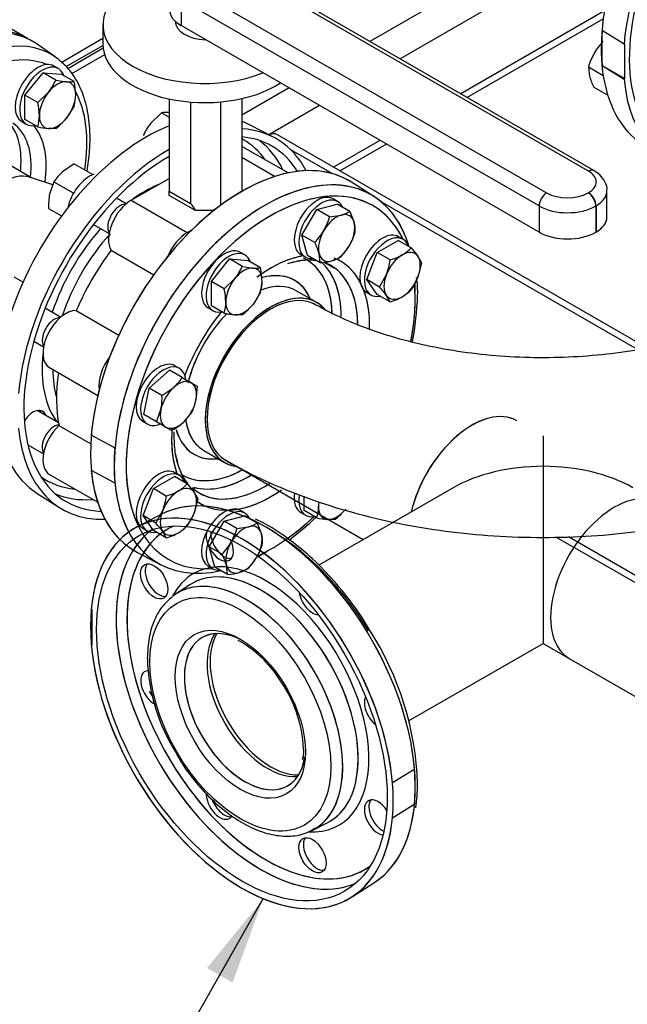
# Model space of a CAD drawing. Units: millimetres. Extents: x 143 to 5876, y 143 to 4100.
# Drawn here: x 4406 to 4750, y 1692 to 2251 of the extents above; entities that cross this region are included whole.
import ezdxf
from ezdxf.enums import TextEntityAlignment as Align
from ezdxf.lldxf.tags import DXFTag

# ---------------------------------------------------------------- set-up
doc = ezdxf.new("R2010")
doc.units = ezdxf.units.MM
for name, color, linetype in [('11019_-_BS_4848_', 7, 'Continuous'), ('15-22SV05F-N_0', 7, 'Continuous'), ('54_OD_X_22MM', 7, 'Continuous'), ('62010_DN50_PRESS', 7, 'Continuous'), ('62012_DN80_PRESS', 7, 'Continuous'), ('63067_ELBOW_DN80', 7, 'Continuous'), ('63112_TEE_DN80_F', 7, 'Continuous'), ('63134_CON_RED_80', 7, 'Continuous'), ('73009_DN80_BUTTE', 7, 'Continuous'), ('Default', 7, 'Continuous'), ('M16_FULL_HEX_NUT', 7, 'Continuous'), ('M16_PLAIN_WASHER', 7, 'Continuous'), ('M16_X_110_LG_HEX', 7, 'Continuous'), ('M16_X_60_LG_HEX_', 7, 'Continuous'), ('VMV_DN80_BRANCH_', 7, 'Continuous')]:
    doc.layers.add(name, color=color, linetype=linetype)
doc.styles.add('SEACAD_seiso_ttf', font='AGENCYR.TTF')
tags = doc.linetypes.add('PHANTOM2', pattern=[31.75, 15.875, -3.175, 3.175, -3.175, 3.175, -3.175]).pattern_tags.tags
tags[14:15] = [DXFTag(74, 4), DXFTag(75, 0), DXFTag(340, '0'), DXFTag(46, 0.0), DXFTag(50, 0.0), DXFTag(44, 0.0), DXFTag(45, 0.0)]
tags[12:13] = [DXFTag(74, 4), DXFTag(75, 0), DXFTag(340, '0'), DXFTag(46, 0.0), DXFTag(50, 0.0), DXFTag(44, 0.0), DXFTag(45, 0.0)]
tags[10:11] = [DXFTag(74, 4), DXFTag(75, 0), DXFTag(340, '0'), DXFTag(46, 0.0), DXFTag(50, 0.0), DXFTag(44, 0.0), DXFTag(45, 0.0)]
tags[8:9] = [DXFTag(74, 4), DXFTag(75, 0), DXFTag(340, '0'), DXFTag(46, 0.0), DXFTag(50, 0.0), DXFTag(44, 0.0), DXFTag(45, 0.0)]
tags[6:7] = [DXFTag(74, 4), DXFTag(75, 0), DXFTag(340, '0'), DXFTag(46, 0.0), DXFTag(50, 0.0), DXFTag(44, 0.0), DXFTag(45, 0.0)]
tags[4:5] = [DXFTag(74, 4), DXFTag(75, 0), DXFTag(340, '0'), DXFTag(46, 0.0), DXFTag(50, 0.0), DXFTag(44, 0.0), DXFTag(45, 0.0)]

# ---------------------------------------------------------------- blocks, each defined once
blk = doc.blocks.new('SEANNOT_GROUP13')
at = {"layer": 'Default', "linetype": 'Continuous'}
blk.add_hatch(color=7, dxfattribs=at).paths.add_polyline_path([(4526.28, 1704.42), (4543.69, 1752.02), (4511.78, 1712.64)])
at = {"layer": 'Default', "color": 7, "linetype": 'Continuous'}
blk.add_line((4440.37, 1569.82), (4365.37, 1569.82), dxfattribs=at)
blk.add_lwpolyline([(4440.37, 1569.82), (4543.69, 1752.02)], dxfattribs=at)
at = {"layer": 'Default', "color": 7, "linetype": 'Continuous', "style": 'SEACAD_seiso_ttf'}
for s, p in [('ALTERNATIVE', (4056.4, 1594.82)), ('OPTION', (4121.74, 1519.82))]:
    blk.add_text(s, height=50, dxfattribs=at).set_placement(p, align=Align.TOP_LEFT)
blk = doc.blocks.new('SE3')
at = {"layer": '11019_-_BS_4848_', "color": 7, "linetype": 'Continuous'}
for p, q in [((4651.68, 2266.11), (4604.19, 2238.7)), ((4669.96, 2256.84), (4621.36, 2228.78)), ((4737.18, 2255.99), (4655.7, 2208.95)), ((4659.26, 2206.9), (4736.52, 2251.5)), ((4429.05, 2226.81), (4452.73, 2240.48)), ((4431.96, 2224.39), (4452.74, 2236.38)), ((4452.89, 2234.77), (4432.87, 2223.21)), ((4453.71, 2231.13), (4434.91, 2220.28)), ((4558.38, 2212.25), (4531.58, 2196.78)), ((4575.55, 2202.33), (4546.76, 2185.71)), ((4761.31, 2064.74), (4551.79, 2185.71)), ((4609.9, 2182.5), (4583.62, 2167.33)), ((4587.17, 2165.28), (4613.45, 2180.45)), ((4583.06, 2163.54), (4559.02, 2177.42)), ((4755.98, 2063.71), (4610.55, 2147.67)), ((4709.89, 1957.32), (4977.61, 1802.76)), ((4969.02, 1811.82), (4716.91, 1957.37))]:
    blk.add_line(p, q, dxfattribs=at)
blk.add_ellipse((4545.71, 2175.19), major_axis=(-6.07, -10.52), ratio=0.57735, start_param=3.141593, end_param=3.795199, dxfattribs=at)
at = {"layer": '15-22SV05F-N_0', "color": 7, "linetype": 'Continuous'}
blk.add_line((4409.91, 2240.39), (4400.89, 2245.59), dxfattribs=at)
blk.add_ellipse((4359.82, 2153.63), major_axis=(50.09, 86.76), ratio=0.57735, start_param=0, end_param=3.141593, dxfattribs=at)
at = {"layer": '54_OD_X_22MM', "color": 7, "linetype": 'Continuous'}
blk.add_line((4412.17, 2161.26), (4394.25, 2171.61), dxfattribs=at)
blk.add_ellipse((4396.74, 2132.31), major_axis=(-16.39, -28.39), ratio=0.57735, start_param=3.259718, end_param=6.16506, dxfattribs=at)
at = {"layer": '62010_DN50_PRESS', "color": 7, "linetype": 'Continuous'}
blk.add_line((4425.68, 2229.9), (4414.8, 2237.43), dxfattribs=at)
for centre, major_axis, start_param, end_param in [((4362.4, 2152.14), (50.09, 86.76), -0.047339, 2.223238), ((4373.85, 2145.53), (-49.55, -85.82), 3.119047, 6.283185), ((4377.85, 2143.22), (-46.52, -80.57), 3.214809, 6.209969), ((4373.85, 2145.53), (-49.55, -85.82), 3.094253, 3.119047), ((4377.85, 2143.22), (-46.52, -80.57), 2.160591, 2.811205), ((4367.85, 2149), (-27.18, -47.07), 2.529557, 3.030924), ((4373.56, 2145.7), (-27.18, -47.07), 2.215613, 3.108953), ((4377.85, 2143.22), (-30.21, -52.33), 2.176982, 2.936107), ((4367.85, 2149), (-27.18, -47.07), 2.218317, 2.529557)]:
    blk.add_ellipse(centre, major_axis=major_axis, ratio=0.57735, start_param=start_param, end_param=end_param, dxfattribs=at)
blk.add_open_spline([(4443.73, 2165.08), (4444.41, 2168.99), (4445.51, 2177.82), (4445.5, 2190.94), (4443.32, 2203.93), (4439, 2215.19), (4432.58, 2224.62), (4427.35, 2228.54), (4424.33, 2230.73)], degree=3, knots=[0.5749685, 0.5749685, 0.5749685, 0.5749685, 0.6325691, 0.7072446, 0.7821713, 0.8569512, 0.9307526, 1, 1, 1, 1], dxfattribs=at)
at = {"layer": '62012_DN80_PRESS', "color": 7, "linetype": 'Continuous'}
for p, q in [((4736.58, 2244.45), (4735.9, 2244.57)), ((4735.9, 2225.29), (4735.9, 2244.57)), ((4748.35, 2237.16), (4736.58, 2244.45)), ((4748.78, 2237.41), (4748.35, 2237.16)), ((4748.78, 2217.58), (4748.78, 2237.41)), ((4735.9, 2225.29), (4736.58, 2224.62)), ((4736.58, 2224.62), (4748.35, 2217.33)), ((4736.58, 2224.62), (4748.78, 2217.58)), ((4748.35, 2217.33), (4748.78, 2217.58)), ((4549.53, 2184.27), (4536.22, 2191.22)), ((4549.53, 2184.27), (4536.22, 2191.22)), ((4606.41, 2150.69), (4593.74, 2158.74)), ((4606.41, 2150.69), (4593.74, 2158.74)), ((4574.06, 2090.44), (4562.41, 2097.16)), ((4574.06, 2090.44), (4562.41, 2097.16)), ((4493.11, 2014.61), (4493.22, 2017.1)), ((4493.11, 2014.61), (4493.22, 2017.1)), ((4510.02, 2006.41), (4521.66, 1999.69)), ((4510.02, 2006.41), (4521.66, 1999.69)), ((4415.47, 1982.07), (4428.14, 1974.01)), ((4415.47, 1982.07), (4428.14, 1974.01)), ((4472.35, 1948.49), (4485.66, 1941.54))]:
    blk.add_line(p, q, dxfattribs=at)
at = {"layer": '62012_DN80_PRESS', "color": 7, "linetype": 'PHANTOM2'}
for p, q in [((4606.41, 2150.69), (4593.74, 2158.74)), ((4574.06, 2090.44), (4562.41, 2097.16)), ((4458.74, 2008.28), (4446.11, 2015.07)), ((4459.42, 2007.61), (4458.74, 2008.28)), ((4510.02, 2006.41), (4521.66, 1999.69)), ((4446.11, 1995.24), (4458.74, 1988.45)), ((4458.74, 1988.45), (4459.42, 1988.33)), ((4485.66, 1970.12), (4472.35, 1963.18)), ((4485.66, 1970.12), (4472.35, 1963.18)), ((4502.01, 1930.2), (4493.93, 1924.87)), ((4502.01, 1930.2), (4493.93, 1924.87)), ((4446.54, 1916.17), (4446.11, 1916.42)), ((4446.54, 1896.34), (4446.54, 1916.17)), ((4446.11, 1896.59), (4446.54, 1896.34)), ((4566.45, 1835.12), (4566.31, 1832.68)), ((4566.54, 1836.86), (4566.45, 1835.12)), ((4628.75, 1825.06), (4616.98, 1817.77)), ((4629.43, 1825.18), (4628.75, 1825.06)), ((4628.75, 1805.23), (4629.43, 1805.9)), ((4616.98, 1797.94), (4628.75, 1805.23)), ((4571.36, 1790.76), (4580.01, 1795.1)), ((4571.36, 1790.76), (4580.01, 1795.1)), ((4593.74, 1752.92), (4606.41, 1760.98)), ((4593.74, 1752.92), (4606.41, 1760.98))]:
    blk.add_line(p, q, dxfattribs=at)
for centre, radius, start, end in [((4569.41, 2096.09), 61.88, 358.4167, 7.9784), ((4457.35, 2100.63), 174.02, 349.2366, 357.9413), ((4458.62, 1811.29), 172.75, 1.9901, 32.6867), ((4498.19, 1841.85), 64.82, 32.6563, 61.1075), ((4585.14, 1891.55), 107.27, 181.7276, 212.2248), ((4492.36, 1833.64), 74.25, 2.4792, 35.5653), ((4560.98, 1832.84), 5.34, 340.181, 358.2841), ((4533.45, 1818.08), 97.81, 351.4651, 359.5361)]:
    blk.add_arc(centre, radius, start, end, dxfattribs=at)
at = {"layer": '62012_DN80_PRESS', "color": 7, "linetype": 'Continuous'}
for centre, major_axis, start_param, end_param in [((4820.79, 2284.07), (60.39, 104.6), 0.633027, 3.116897), ((4833.78, 2276.57), (60.71, 105.16), 0.785814, 2.256027), ((4833.78, 2276.57), (58.29, 100.95), 0.785832, 3.439374), ((4820.91, 2284.01), (-60.4, -104.61), -0.883284, -0.687513), ((4833.78, 2276.57), (60.71, 105.16), 2.456362, 3.487884), ((4477.33, 2085.78), (60.39, 104.6), 0.024695, 0.097169), ((4477.33, 2085.78), (60.39, 104.6), 0.633027, 3.116897), ((4490.33, 2078.28), (60.71, 105.16), 5.936894, 6.567454), ((4490.33, 2078.28), (58.29, 100.95), 0, 0.261299), ((4476.57, 2086.23), (55.82, 96.68), 0, 0.014272), ((4476.57, 2086.23), (55.82, 96.68), 6.025852, 6.283185), ((4479.59, 2084.48), (58.03, 100.52), 5.907287, 6.214171), ((4490.33, 2078.28), (60.71, 105.16), 0.785814, 2.256027), ((4490.33, 2078.28), (58.29, 100.95), 5.985404, 6.283185), ((4490.33, 2078.28), (58.29, 100.95), 0.785832, 3.439374), ((4531.55, 2054.48), (-60.71, -105.16), 3.116897, 6.307881), ((4544.55, 2046.98), (60.39, 104.6), 0, 0.58248), ((4544.55, 2046.98), (60.39, 104.6), 0.58248, 2.556123), ((4476.57, 2086.23), (41.23, 71.42), 0.65989, 0.910907), ((4547.86, 2045.06), (57.97, 100.4), 0, 0.534596), ((4547.86, 2045.06), (57.97, 100.4), 0.534596, 2.317632), ((4544.55, 2046.98), (60.39, 104.6), 5.783192, 6.283185), ((4547.86, 2045.06), (57.97, 100.4), 5.91023, 6.283185), ((4476.57, 2086.23), (41.23, 71.42), 1.231307, 1.910286), ((4450.28, 2144.33), (-5.46, -9.46), 0.361977, 0.475882), ((4479.54, 2084.51), (39.02, 67.59), 1.211239, 1.916277), ((4547.86, 2045.06), (39.72, 68.8), 0.536388, 0.923405), ((4547.86, 2045.06), (39.72, 68.8), 0.449938, 0.536388), ((4532.96, 2053.67), (35.25, 61.05), 0, 0.024531), ((4532.96, 2053.67), (35.25, 61.05), 5.760632, 6.283185), ((4535.44, 2052.23), (37.07, 64.2), 5.497285, 6.165834), ((4547.86, 2045.06), (39.72, 68.8), 0, 0.087074), ((4547.86, 2045.06), (39.72, 68.8), 5.467697, 6.283185), ((4544.55, 2046.98), (37.29, 64.59), 0, 0.024695), ((4544.55, 2046.98), (37.29, 64.59), 6.264336, 6.283185), ((4544.55, 2046.98), (37.29, 64.59), 5.519382, 6.264336), ((4532.96, 2053.67), (28.5, 49.37), 0, 0.528606), ((4532.96, 2053.67), (28.5, 49.37), 5.878318, 6.283185), ((4536.21, 2051.79), (26.2, 45.38), 0, 0.618999), ((4532.96, 2053.67), (35.25, 61.05), -0.733195, -0.522553), ((4547.86, 2045.06), (57.97, 100.4), -0.948653, -0.699631), ((4544.55, 2046.98), (60.39, 104.6), -0.782632, -0.740682), ((4547.86, 2045.06), (26.2, 45.38), 0, 3.286232), ((4413.1, 2079.94), (-5.46, -9.46), -3.617475, -3.50357), ((4547.86, 2045.06), (39.72, 68.8), 1.304277, 1.835361), ((4547.86, 2045.06), (26.2, 45.38), 6.146681, 6.283185), ((4536.21, 2051.79), (26.2, 45.38), 1.166547, 2.04071), ((4547.86, 2045.06), (57.97, 100.4), -1.025286, -0.948653), ((4476.57, 2086.23), (41.23, 71.42), 2.229665, 2.898271), ((4479.54, 2084.51), (39.02, 67.59), 2.359889, 2.626962), ((4413.1, 2019.23), (-5.46, -9.46), 2.66571, 4.620049), ((4410.56, 2020.7), (5.46, 9.46), 5.807303, 6.04797), ((4536.21, 2051.79), (26.2, 45.38), 2.509357, 3.108174), ((4490.33, 2078.28), (60.71, 105.16), 2.456362, 3.487884), ((4547.86, 2045.06), (39.72, 68.8), -4.021868, -3.97354), ((4532.96, 2053.67), (28.5, 49.37), 2.635761, 3.54646), ((4547.86, 2045.06), (39.72, 68.8), 2.309645, 2.691655), ((4413.1, 2019.23), (-5.46, -9.46), 0.413766, 0.475882), ((4536.21, 2051.79), (26.2, 45.38), 3.108174, 3.141593), ((4547.86, 2045.06), (57.97, 100.4), 2.317632, 3.514548), ((4476.57, 2086.23), (55.82, 96.68), 3.081763, 3.398926), ((4532.96, 2053.67), (35.25, 61.05), 3.114915, 3.55467), ((4535.44, 2052.23), (37.07, 64.2), 3.296173, 3.949845), ((4532.96, 2053.67), (35.25, 61.05), 3.55467, 3.898348), ((4544.55, 2046.98), (37.29, 64.59), 3.116897, 3.973806), ((4479.59, 2084.48), (58.03, 100.52), 3.210607, 3.517491), ((4544.55, 2046.98), (60.39, 104.6), 2.556123, 3.631593), ((4544.55, 2046.98), (37.29, 64.59), 3.065023, 3.116897), ((4547.86, 2045.06), (39.72, 68.8), 3.087215, 4.038358), ((4547.86, 2045.06), (57.97, 100.4), 4.012593, 4.23484), ((4547.86, 2045.06), (57.97, 100.4), 3.841803, 4.012593), ((4544.55, 2046.98), (60.39, 104.6), 3.881033, 3.943248)]:
    blk.add_ellipse(centre, major_axis=major_axis, ratio=0.57735, start_param=start_param, end_param=end_param, dxfattribs=at)
at = {"layer": '62012_DN80_PRESS', "color": 7, "linetype": 'PHANTOM2'}
for centre, major_axis, start_param, end_param in [((4531.55, 2054.48), (60.71, 105.16), -0.024695, 2.256027), ((4544.55, 2046.98), (-60.39, -104.6), 2.6416, 5.94124), ((4547.86, 2045.06), (-57.97, -100.4), 2.768637, 3.776434), ((4547.86, 2045.06), (-57.97, -100.4), 3.776434, 5.580704), ((4547.86, 2045.06), (-39.72, -68.8), 3.713937, 4.063557), ((4547.86, 2045.06), (-39.72, -68.8), 3.59153, 3.713937), ((4532.96, 2053.67), (-35.25, -61.05), 2.379577, 3.189562), ((4535.44, 2052.23), (-37.07, -64.2), 2.356194, 3.03433), ((4547.86, 2045.06), (-39.72, -68.8), 2.356194, 3.232009), ((4532.96, 2053.67), (-28.5, -49.37), 2.736726, 3.669505), ((4544.55, 2046.98), (-37.29, -64.59), 3.075282, 3.166288), ((4544.55, 2046.98), (-37.29, -64.59), 2.356194, 3.075282), ((4536.21, 2051.79), (-26.2, -45.38), 3.141593, 3.759305), ((4547.86, 2045.06), (-57.97, -100.4), 2.117917, 2.442998), ((4547.86, 2045.06), (-26.2, -45.38), 2.910147, 6.283185), ((4547.86, 2045.06), (-39.72, -68.8), 4.445869, 4.976954), ((4536.21, 2051.79), (-26.2, -45.38), 4.28441, 5.182152), ((4536.21, 2051.79), (-26.2, -45.38), 5.647265, 6.248669), ((4547.86, 2045.06), (-39.72, -68.8), -0.85902, -0.601826), ((4532.96, 2053.67), (-28.5, -49.37), 5.791833, 6.283185), ((4544.43, 2047.05), (-60.4, -104.61), -0.883284, -0.687513), ((4536.21, 2051.79), (-26.2, -45.38), 6.248669, 6.283185), ((4547.86, 2045.06), (-39.72, -68.8), -0.601826, -0.449938), ((4532.96, 2053.67), (-28.5, -49.37), 0, 0.404867), ((4547.86, 2045.06), (-26.2, -45.38), 0, 0.231446), ((4531.55, 2054.48), (60.71, 105.16), 2.456362, 2.989793), ((4547.86, 2045.06), (-57.97, -100.4), 5.580704, 5.914605), ((4532.96, 2053.67), (-35.25, -61.05), 6.27944, 6.283185), ((4532.96, 2053.67), (-35.25, -61.05), 0, 0.428027), ((4535.44, 2052.23), (-37.07, -64.2), 0.150535, 0.815055), ((4532.96, 2053.67), (-35.25, -61.05), 0.428027, 0.765608), ((4544.55, 1864.69), (-60.39, 104.6), 3.166288, 6.25849), ((4544.55, 2046.98), (-37.29, -64.59), 0, 0.837754), ((4531.55, 1857.18), (60.71, -105.16), 7.168751, 13.251601), ((4531.55, 1857.18), (-60.71, 105.16), 7.168751, 13.251601), ((4544.55, 2046.98), (-37.29, -64.59), 6.242121, 6.283185), ((4547.86, 2045.06), (-39.72, -68.8), 0.327839, 0.873704), ((4544.55, 1864.69), (-60.39, 104.6), 5.588151, 6.25849), ((4547.86, 2045.06), (-39.72, -68.8), 6.230462, 6.283185), ((4547.86, 2045.06), (-39.72, -68.8), 0, 0.075704), ((4547.86, 2045.06), (-57.97, -100.4), 0.891312, 1.094642), ((4545.31, 1865.13), (-55.82, 96.68), 6.223356, 6.283185), ((4545.31, 1865.13), (-55.82, 96.68), 6.223356, 6.283185), ((4544.55, 1864.69), (-60.39, 104.6), 3.780318, 5.588151), ((4542.29, 1863.38), (-58.03, 100.52), 0.069014, 3.072578), ((4542.29, 1863.38), (-58.03, 100.52), 0.069014, 0.710347), ((4545.31, 1865.13), (-55.82, 96.68), 0, 0.785398), ((4545.31, 1865.13), (-55.82, 96.68), 0, 0.482729), ((4519.03, 1953.59), (5.46, -9.46), 3.555359, 6.283185), ((4519.03, 1953.59), (5.46, -9.46), 3.555359, 6.283185), ((4521.57, 1955.06), (-5.46, 9.46), 0.689787, 2.906377), ((4521.57, 1955.06), (-5.46, 9.46), 0.689787, 2.906377), ((4547.86, 1866.6), (-57.97, 100.4), 4.752427, 5.412185), ((4519.03, 1953.59), (5.46, -9.46), 0, 1.476133), ((4519.03, 1953.59), (5.46, -9.46), 0, 1.476133), ((4545.31, 1865.13), (-41.23, 71.42), 2.783339, 6.283185), ((4545.31, 1865.13), (-41.23, 71.42), 2.783339, 6.283185), ((4484.4, 1933.59), (-5.46, 9.46), 0.235215, 2.906377), ((4484.4, 1933.59), (-5.46, 9.46), 0.235215, 2.906377), ((4545.31, 1865.13), (-55.82, 96.68), 0.482729, 2.591747), ((4545.31, 1865.13), (-41.23, 71.42), 0, 0.358253), ((4545.31, 1865.13), (-41.23, 71.42), 0, 0.358253), ((4533.96, 1858.57), (-38.74, 67.1), 3.151302, 6.283185), ((4542.34, 1863.41), (-39.02, 67.59), 3.107683, 6.283185), ((4542.34, 1863.41), (-39.02, 67.59), 5.800082, 6.283185), ((4533.96, 1858.57), (-38.74, 67.1), 5.722568, 6.283185), ((4542.34, 1863.41), (-39.02, 67.59), 0, 0.033909), ((4542.34, 1863.41), (-39.02, 67.59), 0, 0.033909), ((4542.34, 1863.41), (-39.02, 67.59), 3.728706, 5.800082), ((4533.96, 1858.57), (-38.74, 67.1), 0.033909, 0.084127), ((4533.96, 1858.57), (-38.74, 67.1), 0, 0.080156), ((4533.96, 1858.57), (-38.74, 67.1), 0, 0.033909), ((4533.96, 1858.57), (-38.74, 67.1), 3.644508, 5.722568), ((4571.6, 1923.23), (5.46, -9.46), 4.117474, 5.921208), ((4571.6, 1923.23), (5.46, -9.46), 4.117474, 5.921208), ((4542.29, 1863.38), (-58.03, 100.52), 0.710347, 2.463639), ((4545.31, 1865.13), (-55.82, 96.68), 0.785398, 2.648513), ((4533.26, 1858.17), (-24.29, 42.06), 5.52967, 6.283185), ((4533.26, 1858.17), (-24.29, 42.06), 5.596111, 6.283185), ((4547.86, 1866.6), (-24.29, 42.06), 0.305238, 2.836354), ((4547.86, 1866.6), (-24.29, 42.06), 0.305238, 2.836354), ((4533.26, 1858.17), (-24.29, 42.06), 0, 3.767619), ((4533.26, 1858.17), (-24.29, 42.06), 0, 0.626026), ((4533.26, 1858.17), (-24.29, 42.06), 0.626026, 2.388077), ((4481.85, 1871.42), (5.46, -9.46), 2.848468, 5.532629), ((4481.85, 1871.42), (5.46, -9.46), 2.848468, 5.532629), ((4484.4, 1872.89), (-5.46, 9.46), 1.570796, 1.829013), ((4484.4, 1872.89), (-5.46, 9.46), 1.570796, 1.829013), ((4608.78, 1858.84), (5.46, -9.46), 3.50357, 5.307304), ((4608.78, 1858.84), (5.46, -9.46), 3.50357, 5.307304), ((4533.26, 1858.17), (-24.29, 42.06), 2.388077, 3.767619), ((4544.43, 1864.62), (60.4, -104.61), 0.687513, 0.883284), ((4542.34, 1863.41), (-39.02, 67.59), 3.107683, 3.728706), ((4519.03, 1807.03), (5.46, -9.46), 3.892473, 6.283185), ((4519.03, 1807.03), (5.46, -9.46), 3.892473, 6.283185), ((4521.57, 1808.5), (-5.46, 9.46), 1.275956, 2.906377), ((4521.57, 1808.5), (-5.46, 9.46), 1.275956, 2.906377), ((4533.96, 1858.57), (-38.74, 67.1), 3.107683, 3.644508), ((4608.78, 1798.14), (5.46, -9.46), 1.663136, 5.869419), ((4608.78, 1798.14), (5.46, -9.46), 1.663136, 5.869419), ((4611.32, 1799.61), (-5.46, 9.46), 0.235215, 2.451805), ((4611.32, 1799.61), (-5.46, 9.46), 0.235215, 2.451805), ((4544.55, 1864.69), (-60.39, 104.6), 3.166288, 3.780318), ((4519.03, 1807.03), (5.46, -9.46), 0, 0.306391), ((4519.03, 1807.03), (5.46, -9.46), 0, 0.306391), ((4533.96, 1858.57), (-38.74, 67.1), 3.107683, 3.151302), ((4574.15, 1778.14), (-5.46, 9.46), 0.235215, 2.906377), ((4574.15, 1778.14), (-5.46, 9.46), 0.235215, 2.906377), ((4545.31, 1865.13), (-55.82, 96.68), 2.591747, 3.201422), ((4545.31, 1865.13), (-55.82, 96.68), 2.648513, 3.201422), ((4542.29, 1863.38), (-58.03, 100.52), 2.463639, 3.072578)]:
    blk.add_ellipse(centre, major_axis=major_axis, ratio=0.57735, start_param=start_param, end_param=end_param, dxfattribs=at)
for centre, major_axis in [((4531.55, 1857.18), (-58.29, 100.95)), ((4531.55, 1857.18), (-58.29, 100.95)), ((4481.85, 1932.12), (5.46, -9.46)), ((4481.85, 1932.12), (5.46, -9.46)), ((4530.69, 1856.69), (-36.31, 62.89)), ((4530.69, 1856.69), (-36.31, 62.89)), ((4530.69, 1856.69), (-26.11, 45.22)), ((4530.69, 1856.69), (-26.11, 45.22)), ((4571.6, 1776.67), (5.46, -9.46)), ((4571.6, 1776.67), (5.46, -9.46))]:
    blk.add_ellipse(centre, major_axis=major_axis, ratio=0.57735, dxfattribs=at)
for points, knots in [([(4557.65, 2112.58), (4560.91, 2113.5), (4566.34, 2114.96), (4571.47, 2114.73), (4573.86, 2114.37)], [0, 0, 0, 0, 0.2845915, 0.5587254, 0.5587254, 0.5587254, 0.5587254]), ([(4579.02, 2113.07), (4579.95, 2112.7), (4581.59, 2111.85), (4582.93, 2110.65), (4583.65, 2109.99)], [0.7680351, 0.7680351, 0.7680351, 0.7680351, 0.8918624, 1, 1, 1, 1]), ([(4500.9, 1987.72), (4500.61, 1988.11), (4498.64, 1990.86), (4495.8, 1995.78), (4494.7, 2001.45), (4494.17, 2004.24)], [0.3099487, 0.3099487, 0.3099487, 0.3099487, 0.3725982, 0.7382965, 1, 1, 1, 1]), ([(4505.84, 1983.28), (4505.82, 1983.28), (4505, 1983.65), (4504.24, 1984.17), (4503.53, 1984.79)], [0, 0, 0, 0, 0.0017282, 0.1344871, 0.1344871, 0.1344871, 0.1344871]), ([(4558.32, 1955.69), (4558.37, 1955.73), (4562.85, 1959.06), (4568.03, 1963.33), (4573.01, 1968.03), (4573.8, 1968.79)], [0.2759195, 0.2759195, 0.2759195, 0.2759195, 0.2781286, 0.4640331, 0.4996471, 0.4996471, 0.4996471, 0.4996471]), ([(4604.01, 1904.58), (4603.2, 1906.02), (4599.62, 1912.31), (4591.2, 1923.81), (4579.62, 1937.43), (4566.95, 1949.54), (4553.95, 1959.32), (4544.25, 1965.42), (4539.66, 1967.23), (4539.21, 1967.4)], [0, 0, 0, 0, 0.045319, 0.232357, 0.419508, 0.606882, 0.794585, 0.982689, 1, 1, 1, 1]), ([(4492.01, 1923.18), (4490.01, 1921.54), (4486.15, 1918.26), (4481.61, 1910.24), (4478.5, 1899.99), (4478.09, 1892.68), (4477.91, 1888.32)], [0, 0, 0, 0, 0.200966, 0.46234, 0.729528, 1, 1, 1, 1]), ([(4494.39, 1834.35), (4495.61, 1832.16), (4498.95, 1826.25), (4506.56, 1816.4), (4516.31, 1806.17), (4526.9, 1797.77), (4537.78, 1791.62), (4548.7, 1787.96), (4559.06, 1787.14), (4567.62, 1788.63), (4571.51, 1791.09), (4573.12, 1792.14)], [0, 0, 0, 0, 0.057372, 0.181895, 0.306618, 0.431727, 0.557376, 0.683531, 0.809196, 0.932403, 1, 1, 1, 1])]:
    blk.add_open_spline(points, degree=3, knots=knots, dxfattribs=at)
at = {"layer": '62012_DN80_PRESS', "color": 7, "linetype": 'Continuous'}
for points, knots in [([(4559.63, 2113.2), (4562.88, 2113.94), (4567.69, 2114.96), (4572.39, 2114.68), (4574.27, 2114.34)], [0, 0, 0, 0, 0.3339745, 0.5916766, 0.5916766, 0.5916766, 0.5916766]), ([(4559.63, 2113.2), (4562.88, 2113.94), (4567.69, 2114.96), (4572.39, 2114.68), (4574.27, 2114.34)], [0, 0, 0, 0, 0.3339745, 0.5916766, 0.5916766, 0.5916766, 0.5916766]), ([(4500.81, 1987.88), (4499.2, 1989.74), (4496.36, 1994.76), (4493.62, 2003.95), (4493.27, 2010.76), (4493.11, 2014.61)], [0.1988137, 0.1988137, 0.1988137, 0.1988137, 0.4674921, 0.7464338, 1, 1, 1, 1]), ([(4500.5, 1988.25), (4499.02, 1990.07), (4496.3, 1994.96), (4493.62, 2003.95), (4493.27, 2010.76), (4493.11, 2014.61)], [0.2163346, 0.2163346, 0.2163346, 0.2163346, 0.4674921, 0.7464338, 1, 1, 1, 1])]:
    blk.add_open_spline(points, degree=3, knots=knots, dxfattribs=at)
for points in [[(4577.66, 2113.4), (4579.21, 2112.82), (4580.64, 2112.06), (4582.25, 2111.16)], [(4578.93, 2112.88), (4580.01, 2112.39), (4581.09, 2111.81), (4582.25, 2111.16)], [(4504.9, 1984.35), (4504.44, 1984.68), (4504, 1985), (4503.59, 1985.32)]]:
    blk.add_open_spline(points, degree=3, dxfattribs=at)
at = {"layer": '63067_ELBOW_DN80', "color": 7, "linetype": 'Continuous'}
blk.add_ellipse((4547.86, 2045.06), major_axis=(-25.5, -44.17), ratio=0.57735, start_param=3.142959, end_param=6.28276, dxfattribs=at)
for points, knots in [([(4831.47, 2089.23), (4828.85, 2087.76), (4822.31, 2084.14), (4808.82, 2077.99), (4791.43, 2071.79), (4772.26, 2066.6), (4751.81, 2062.65), (4730.41, 2060.06), (4708.46, 2058.91), (4686.36, 2059.25), (4664.54, 2061.06), (4643.43, 2064.31), (4623.38, 2068.89), (4604.94, 2074.61), (4587.63, 2081.55), (4578.67, 2086.34), (4573.36, 2089.23)], [0, 0, 0, 0, 0.037631, 0.109828, 0.182628, 0.256099, 0.33016, 0.404679, 0.479504, 0.554473, 0.629412, 0.704116, 0.778423, 0.852179, 0.925251, 1, 1, 1, 1]), ([(4831.47, 2089.23), (4828.85, 2087.76), (4822.31, 2084.14), (4808.82, 2077.99), (4791.43, 2071.79), (4772.26, 2066.6), (4751.81, 2062.65), (4730.41, 2060.06), (4708.46, 2058.91), (4686.36, 2059.25), (4664.54, 2061.06), (4643.43, 2064.31), (4623.38, 2068.89), (4604.94, 2074.61), (4587.63, 2081.55), (4578.67, 2086.34), (4573.36, 2089.23)], [0, 0, 0, 0, 0.037631, 0.109828, 0.182628, 0.256099, 0.33016, 0.404679, 0.479504, 0.554473, 0.629412, 0.704116, 0.778423, 0.852179, 0.925251, 1, 1, 1, 1]), ([(4522.36, 2000.9), (4526.64, 1998.5), (4536.98, 1992.77), (4556.98, 1983.65), (4581.26, 1974.89), (4606.94, 1967.77), (4633.5, 1962.42), (4660.72, 1958.84), (4688.33, 1957.04), (4716.07, 1957.02), (4743.68, 1958.79), (4770.91, 1962.35), (4797.48, 1967.67), (4823.21, 1974.77), (4847.61, 1983.55), (4867.74, 1992.71), (4878.16, 1998.48), (4882.47, 2000.9)], [0, 0, 0, 0, 0.038929, 0.110292, 0.181494, 0.252503, 0.323276, 0.393843, 0.464273, 0.534652, 0.605076, 0.675611, 0.74636, 0.817421, 0.888881, 0.960797, 1, 1, 1, 1])]:
    blk.add_open_spline(points, degree=3, knots=knots, dxfattribs=at)
blk.add_open_spline([(4522.36, 2000.9), (4523.58, 2000.22), (4524.74, 1999.57), (4525.87, 1998.94)], degree=3, dxfattribs=at)
at = {"layer": '63112_TEE_DN80_F', "color": 7, "linetype": 'PHANTOM2'}
for p, q in [((4702.41, 2014.72), (4702.41, 1997.47)), ((4702.41, 1997.47), (4702.41, 1896.94)), ((4651.41, 1985.28), (4575.17, 1941.26)), ((4651.41, 1985.28), (4575.17, 1941.26)), ((4626.17, 1852.92), (4702.41, 1896.94)), ((4626.17, 1852.92), (4702.41, 1896.94)), ((4702.41, 1896.94), (4717.27, 1888.37))]:
    blk.add_line(p, q, dxfattribs=at)
for centre, major_axis, start_param, end_param in [((4662.06, 1979.13), (-25.5, -44.17), 3.222715, 5.198158), ((4702.41, 1955.83), (72.12, 0), 1.570796, 2.356194), ((4702.41, 1955.83), (-72.12, 0), 3.926991, 4.712389), ((4742.77, 1932.53), (25.5, 44.17), 0, 3.141593), ((4546.14, 1865.61), (24.29, -42.06), 3.409968, 6.01481), ((4546.14, 1865.61), (-24.29, 42.06), 0.268375, 2.873218)]:
    blk.add_ellipse(centre, major_axis=major_axis, ratio=0.57735, start_param=start_param, end_param=end_param, dxfattribs=at)
at = {"layer": '63134_CON_RED_80', "color": 7, "linetype": 'Continuous'}
blk.add_line((4424.35, 2157.22), (4411.09, 2161.62), dxfattribs=at)
blk.add_ellipse((4396.74, 2132.31), major_axis=(-16.39, -28.39), ratio=0.57735, start_param=3.259718, end_param=6.16506, dxfattribs=at)
at = {"layer": '73009_DN80_BUTTE', "color": 7, "linetype": 'Continuous'}
for p, q in [((4728.2, 2165.04), (4523.89, 2283)), ((4731.24, 2165.34), (4526.93, 2283.3)), ((4501.33, 2269.97), (4704.45, 2152.7)), ((4497.04, 2262.54), (4497.04, 2247.66)), ((4700.16, 2145.27), (4497.04, 2262.54)), ((4452.73, 2248.15), (4452.73, 2237.25)), ((4493.69, 2250.15), (4493.69, 2250.15)), ((4700.16, 2130.39), (4497.04, 2247.66)), ((4490.3, 2206.04), (4490.3, 2153.59)), ((4502.39, 2204.27), (4502.39, 2146.6)), ((4519.49, 2204.36), (4519.49, 2145.69)), ((4531.58, 2206.27), (4531.58, 2153.65)), ((4557.74, 2164.02), (4531.58, 2179.13)), ((4531.58, 2172.97), (4550.41, 2162.1)), ((4468.77, 2148.53), (4490.3, 2160.95)), ((4490.3, 2153.59), (4502.39, 2146.6)), ((4490.3, 2151.29), (4490.3, 2153.59)), ((4728.07, 2152.7), (4728.2, 2152.78)), ((4738.67, 2139.08), (4738.67, 2153.95)), ((4468.77, 2148.53), (4500.54, 2130.18)), ((4505.33, 2142.61), (4490.3, 2151.29)), ((4515.49, 2142.61), (4505.33, 2142.61)), ((4700.16, 2145.27), (4700.16, 2130.39)), ((4732.49, 2145.34), (4732.36, 2145.27)), ((4732.36, 2145.27), (4732.36, 2130.39)), ((4732.49, 2145.34), (4732.49, 2130.47)), ((4500.54, 2130.18), (4503.24, 2131.74)), ((4732.49, 2130.47), (4732.36, 2130.39)), ((4457.38, 2120.13), (4481.53, 2106.19)), ((4437.62, 2085.89), (4461.76, 2071.95)), ((4422.49, 2053.49), (4449.82, 2037.71)), ((4427.8, 2020.58), (4445.8, 2010.19)), ((4422.49, 1992.78), (4449.78, 1977.03))]:
    blk.add_line(p, q, dxfattribs=at)
for centre, major_axis, start_param, end_param in [((4510.4, 2248.15), (-57.68, 0), -0.785398, 2.181027), ((4512.61, 2256.66), (22.03, 0), 3.141593, 3.926991), ((4511.9, 2250.15), (-18.21, 0), 0, 1.517145), ((4510.4, 2237.25), (-57.68, 0), 0, 2.413532), ((4728.2, 2160.09), (-3.04, -5.26), 3.141752, 3.926991), ((4717.58, 2158.91), (-15.02, 0), 2.356194, 3.926991), ((4704.45, 2147.74), (3.04, 5.26), 0.785398, 2.356194), ((4716.26, 2159.52), (-16.7, 0), 0.785398, 2.356194), ((4728.07, 2147.74), (3.04, -5.26), 0.785398, 2.356194), ((4728.2, 2147.82), (3.04, -5.26), 0.785398, 2.356194), ((4717.58, 2153.95), (-21.09, 0), 2.356194, 3.139043), ((4468.77, 2133.65), (-9.11, -15.77), 3.926991, 5.984374), ((4472.44, 2136.9), (34.35, 0), 0.292201, 0.511369), ((4716.26, 2154.56), (22.77, 0), 3.926991, 5.497787), ((4717.58, 2139.08), (-21.09, 0), 2.356194, 3.141593), ((4500.54, 2115.31), (-9.11, -15.77), 3.926991, 4.950607), ((4716.26, 2139.69), (22.77, 0), 3.926991, 5.497787), ((4495.06, 2075.55), (-48.57, -84.13), 4.507466, 4.917312), ((4431.59, 2069.26), (9.11, 15.77), 0.298811, 3.141593), ((4463.36, 2050.92), (9.11, 15.77), 1.332579, 2.526158), ((4495.06, 2075.55), (-48.57, -84.13), 5.319118, 5.70271), ((4431.59, 2008.56), (9.11, 15.77), 1.084209, 3.141593)]:
    blk.add_ellipse(centre, major_axis=major_axis, ratio=0.57735, start_param=start_param, end_param=end_param, dxfattribs=at)
blk.add_open_spline([(4738.64, 2153.9), (4738.65, 2153.96), (4739, 2155.58), (4737.69, 2159.1), (4734.94, 2162.88), (4732.52, 2164.51), (4731.24, 2165.34)], degree=3, knots=[0, 0, 0, 0, 0.011264, 0.372145, 0.716657, 1, 1, 1, 1], dxfattribs=at)
at = {"layer": 'M16_FULL_HEX_NUT', "color": 7, "linetype": 'Continuous'}
for p, q in [((4728.15, 2224.21), (4736.51, 2219.38)), ((4728.15, 2224.21), (4728.77, 2218.99)), ((4731.23, 2212.72), (4739.08, 2208.19)), ((4485.94, 2198.18), (4479.87, 2192.31)), ((4485.94, 2198.18), (4490.3, 2195.67)), ((4436.45, 2169.14), (4429.78, 2164.58)), ((4436.45, 2169.14), (4446.98, 2163.06)), ((4424.96, 2158.95), (4422.5, 2151.96)), ((4424.96, 2158.95), (4435.82, 2152.67)), ((4421.88, 2143.9), (4429.31, 2139.61)), ((4402.14, 2105.03), (4407.39, 2102))]:
    blk.add_line(p, q, dxfattribs=at)
for centre, radius, start, end in [((4762.34, 2213.9), 35.82, 136.0036, 149.5984), ((4763, 2214.16), 36.26, 150.4849, 163.9132), ((4762.71, 2228.67), 35.29, 195.9166, 206.881), ((4488.35, 2180.74), 17.61, 84.0632, 97.8643), ((4505.51, 2171.91), 32.76, 141.503, 155.7551), ((4448.3, 2143.81), 27.82, 131.7253, 147.0376), ((4457.37, 2145.22), 35.52, 169.0731, 182.1331)]:
    blk.add_arc(centre, radius, start, end, dxfattribs=at)
at = {"layer": 'M16_PLAIN_WASHER', "color": 7, "linetype": 'Continuous'}
for p, q in [((4427.48, 2223.23), (4424.91, 2224.72)), ((4406.69, 2193.17), (4409.27, 2191.68)), ((4585.83, 2147.81), (4583.25, 2149.29)), ((4623.01, 2126.34), (4620.43, 2127.83)), ((4533.26, 2117.45), (4530.68, 2118.94)), ((4565.04, 2117.75), (4567.62, 2116.26)), ((4602.22, 2096.28), (4604.79, 2094.79)), ((4512.47, 2087.39), (4515.04, 2085.9)), ((4496.08, 2053.06), (4493.51, 2054.55)), ((4475.29, 2023), (4477.87, 2021.52)), ((4496.08, 1992.36), (4493.51, 1993.84)), ((4533.26, 1970.89), (4530.68, 1972.38)), ((4565.04, 1971.19), (4567.62, 1969.7)), ((4475.29, 1962.3), (4477.87, 1960.81)), ((4512.47, 1940.83), (4515.04, 1939.35))]:
    blk.add_line(p, q, dxfattribs=at)
for centre, major_axis, start_param, end_param in [((4415.8, 2208.94), (-9.11, -15.77), 3.141593, 6.283185), ((4418.37, 2207.46), (-9.11, -15.77), 2.660668, 6.283185), ((4418.37, 2207.46), (-9.11, -15.77), 0, 0.482018), ((4445.16, 2147.29), (9.11, 15.77), 0.595457, 2.080581), ((4574.15, 2133.52), (9.11, 15.77), 0, 3.141593), ((4576.72, 2132.03), (9.11, 15.77), 0, 3.534603), ((4576.72, 2132.03), (9.11, 15.77), 5.890175, 6.283185), ((4611.32, 2112.06), (-9.11, -15.77), 3.141593, 6.283185), ((4613.9, 2110.57), (-9.11, -15.77), 2.673176, 6.283185), ((4521.57, 2103.17), (9.11, 15.77), 0, 3.141593), ((4524.15, 2101.68), (9.11, 15.77), 0, 3.61001), ((4524.15, 2101.68), (9.11, 15.77), 5.814768, 6.283185), ((4613.9, 2110.57), (-9.11, -15.77), 0, 0.468417), ((4484.4, 2038.78), (-9.11, -15.77), 3.141593, 6.283185), ((4486.98, 2037.29), (-9.11, -15.77), 2.525391, 6.283185), ((4410.56, 2020.7), (-5.16, -8.94), 2.796891, 3.017208), ((4486.98, 2037.29), (-9.11, -15.77), 0, 0.633685), ((4484.4, 1978.07), (-9.11, -15.77), 3.141593, 6.283185), ((4486.98, 1976.58), (-9.11, -15.77), 2.673176, 6.283185), ((4574.15, 1986.96), (9.11, 15.77), 2.180354, 3.141593), ((4576.72, 1985.47), (9.11, 15.77), 2.147887, 3.590579), ((4521.57, 1956.61), (-9.11, -15.77), 3.141593, 6.283185), ((4524.15, 1955.12), (-9.11, -15.77), 2.748582, 6.283185), ((4486.98, 1976.58), (-9.11, -15.77), 0, 0.468417), ((4524.15, 1955.12), (-9.11, -15.77), 0, 0.39301)]:
    blk.add_ellipse(centre, major_axis=major_axis, ratio=0.57735, start_param=start_param, end_param=end_param, dxfattribs=at)
at = {"layer": 'M16_X_110_LG_HEX', "color": 7, "linetype": 'Continuous'}
for p, q in [((4465.92, 2146.51), (4460.41, 2149.69)), ((4565.66, 2128.7), (4574.07, 2143.28)), ((4574.07, 2143.28), (4585.57, 2146.36)), ((4581.31, 2139.1), (4574.07, 2143.28)), ((4592.8, 2142.18), (4585.57, 2146.36)), ((4592.8, 2142.18), (4595.26, 2135.9)), ((4581.31, 2139.1), (4587.98, 2140.11)), ((4447.42, 2134.76), (4456.21, 2129.69)), ((4572.9, 2124.53), (4565.66, 2128.7)), ((4568.74, 2117.21), (4565.66, 2128.7)), ((4608.38, 2118.78), (4620.28, 2125.65)), ((4627.51, 2121.47), (4620.28, 2125.65)), ((4602.43, 2103.45), (4608.38, 2118.78)), ((4615.62, 2114.61), (4608.38, 2118.78)), ((4627.51, 2121.47), (4631.41, 2116.71)), ((4514.28, 2102.35), (4524.58, 2115.17)), ((4531.82, 2110.99), (4524.58, 2115.17)), ((4524.58, 2115.17), (4534.88, 2114.25)), ((4542.12, 2110.07), (4534.88, 2114.25)), ((4575.98, 2113.03), (4568.74, 2117.21)), ((4575.98, 2113.03), (4575.36, 2118.25)), ((4587.47, 2116.11), (4582.64, 2114.04)), ((4633.46, 2113.01), (4631.41, 2104.81)), ((4531.82, 2110.99), (4537.89, 2110)), ((4521.51, 2098.17), (4514.28, 2102.35)), ((4514.28, 2088.61), (4514.28, 2102.35)), ((4521.51, 2098.17), (4527.58, 2104.05)), ((4609.67, 2099.27), (4602.43, 2103.45)), ((4608.38, 2094.99), (4602.43, 2103.45)), ((4609.67, 2099.27), (4613.56, 2106.41)), ((4542.12, 2096.33), (4537.89, 2089.39)), ((4615.62, 2090.81), (4608.38, 2094.99)), ((4615.62, 2090.81), (4613.56, 2094.51)), ((4428.75, 2082.12), (4419.96, 2087.2)), ((4521.51, 2084.43), (4514.28, 2088.61)), ((4531.82, 2083.51), (4527.58, 2083.44)), ((4413.53, 2068.48), (4419.03, 2065.3)), ((4478.99, 2041.9), (4490.48, 2052.09)), ((4497.72, 2047.91), (4490.48, 2052.09)), ((4497.72, 2047.91), (4502.85, 2044.95)), ((4475.91, 2026.85), (4478.99, 2041.9)), ((4486.23, 2037.72), (4478.99, 2041.9)), ((4486.23, 2037.72), (4492.89, 2042.28)), ((4502.85, 2044.95), (4506.13, 2043.05)), ((4506.13, 2043.05), (4505.51, 2035)), ((4483.15, 2022.67), (4485.61, 2029.67)), ((4427.51, 2022.13), (4415.46, 2029.09)), ((4483.15, 2022.67), (4475.91, 2026.85)), ((4503.05, 2028.01), (4498.23, 2022.38)), ((4488.28, 2019.71), (4483.15, 2022.67)), ((4491.56, 2017.82), (4488.28, 2019.71)), ((4410.2, 2009.69), (4419.03, 2004.59)), ((4481.46, 1984.8), (4493.35, 1991.67)), ((4500.59, 1987.49), (4493.35, 1991.67)), ((4475.51, 1969.47), (4481.46, 1984.8)), ((4488.69, 1980.62), (4481.46, 1984.8)), ((4500.59, 1987.49), (4504.48, 1982.73)), ((4506.54, 1979.03), (4504.48, 1970.83)), ((4566.85, 1972.41), (4566.85, 1980.46)), ((4482.74, 1965.29), (4475.51, 1969.47)), ((4481.46, 1961), (4475.51, 1969.47)), ((4482.74, 1965.29), (4486.64, 1972.42)), ((4521.5, 1966.36), (4532.99, 1969.44)), ((4540.23, 1965.27), (4532.99, 1969.44)), ((4574.09, 1968.23), (4566.85, 1972.41)), ((4513.09, 1951.79), (4521.5, 1966.36)), ((4528.74, 1962.19), (4521.5, 1966.36)), ((4528.74, 1962.19), (4535.4, 1963.19)), ((4540.23, 1965.27), (4542.69, 1958.99)), ((4584.39, 1967.31), (4580.16, 1967.24)), ((4488.69, 1956.83), (4481.46, 1961)), ((4488.69, 1956.83), (4486.64, 1960.53)), ((4520.32, 1947.61), (4513.09, 1951.79)), ((4516.17, 1940.3), (4513.09, 1951.79)), ((4523.4, 1936.12), (4516.17, 1940.3)), ((4523.4, 1936.12), (4522.78, 1941.34)), ((4534.9, 1939.2), (4530.07, 1937.13))]:
    blk.add_line(p, q, dxfattribs=at)
for centre, radius, start, end in [((4583.63, 2156.89), 17.34, 284.5166, 301.9363), ((4546.88, 2148.97), 35.82, 330.4016, 343.9964), ((4578.55, 2131.27), 17.34, 358.0637, 15.4834), ((4546.77, 2149.68), 36.26, 316.0868, 329.5151), ((4561.45, 2140.56), 35.82, 330.4016, 343.9964), ((4541.42, 2108.57), 35.29, 15.9166, 26.881), ((4561.34, 2141.27), 36.26, 316.0868, 329.5151), ((4611.47, 2136.65), 22.09, 299.9266, 316.5973), ((4574.06, 2148.27), 35.29, 273.119, 284.0834), ((4579.34, 2119.34), 36.59, 339.3005, 352.5642), ((4605.57, 2147.95), 34.83, 286.7651, 299.0576), ((4617.15, 2106.38), 17.61, 22.1357, 35.9368), ((4501.94, 2124.44), 32.76, 321.503, 335.7551), ((4539.71, 2127.52), 17.61, 264.0632, 277.8643), ((4509, 2102.19), 34.04, 0.8005, 13.3768), ((4520.94, 2102.64), 22.1, 343.4086, 0.0675), ((4600.93, 2116.82), 32.76, 324.2449, 338.497), ((4488.39, 2090.3), 34.04, 0.8005, 13.3768), ((4571.97, 2064.47), 51.31, 35.8362, 42.7109), ((4611.47, 2112.86), 22.09, 299.9266, 316.5973), ((4500.33, 2090.75), 22.1, 343.4086, 0.0675), ((4605.57, 2124.16), 34.83, 286.7651, 299.0576), ((4509.58, 2112.57), 36.59, 307.4358, 320.6995), ((4532.8, 2134.48), 51.31, 257.2891, 264.1638), ((4474.38, 2063.05), 27.82, 311.7253, 327.0376), ((4450.73, 2036.4), 35.52, 349.0731, 2.1331), ((4478.28, 2040.65), 27.82, 332.9624, 348.2747), ((4474.96, 2049.22), 35.52, 297.8669, 310.9269), ((4484.53, 2002.68), 22.1, 299.9325, 316.5914), ((4452.41, 1985.36), 36.59, 339.3005, 352.5642), ((4478.95, 2013.24), 34.04, 286.6232, 299.1995), ((4490.22, 1972.39), 17.61, 22.1357, 35.9368), ((4552.92, 1974.54), 22.09, 343.4027, 0.0734), ((4474, 1982.84), 32.76, 324.2449, 338.497), ((4585.38, 2018.28), 51.31, 257.2891, 264.1638), ((4562.15, 1996.36), 36.59, 307.4358, 320.6995), ((4445.04, 1930.49), 51.31, 35.8362, 42.7109), ((4484.53, 1978.88), 22.1, 299.9325, 316.5914), ((4493.89, 1972.23), 36.26, 330.4849, 343.9132), ((4531.06, 1979.98), 17.34, 284.5166, 301.9363), ((4478.95, 1989.45), 34.04, 286.6232, 299.1995), ((4525.98, 1954.36), 17.34, 358.0637, 15.4834), ((4494.55, 1972.5), 35.82, 316.0036, 329.5984), ((4508.46, 1963.82), 36.26, 330.4849, 343.9132), ((4488.85, 1931.66), 35.29, 15.9166, 26.881), ((4509.13, 1964.08), 35.82, 316.0036, 329.5984), ((4521.48, 1971.36), 35.29, 273.119, 284.0834)]:
    blk.add_arc(centre, radius, start, end, dxfattribs=at)
for centre, major_axis, start_param, end_param in [((4462.33, 2137.37), (4.86, 8.41), 0.28983, 2.851763), ((4462.34, 2137.37), (4.86, 8.41), 0.292075, 2.849518), ((4585.31, 2127.07), (-7.29, -12.62), 2.617994, 3.665191), ((4585.31, 2127.07), (7.29, 12.62), 0.523599, 1.570796), ((4585.31, 2127.07), (-7.29, -12.62), 1.570796, 2.617994), ((4585.31, 2127.07), (7.29, 12.62), 1.570796, 2.617994), ((4585.31, 2127.07), (-7.29, -12.62), 0.523599, 1.570796), ((4622.48, 2105.61), (-7.29, -12.62), 2.879793, 3.926991), ((4585.31, 2127.07), (7.29, 12.62), 2.617994, 3.665191), ((4622.48, 2105.61), (7.29, 12.62), 0.785398, 1.832596), ((4622.48, 2105.61), (7.29, 12.62), 4.974188, 6.021386), ((4532.74, 2096.72), (7.29, 12.62), 0.261799, 1.308997), ((4532.74, 2096.72), (-7.29, -12.62), 2.356194, 3.403392), ((4532.74, 2096.72), (7.29, 12.62), 1.308997, 2.356194), ((4532.74, 2096.72), (-7.29, -12.62), 1.308997, 2.356194), ((4622.48, 2105.61), (-7.29, -12.62), 4.974188, 6.021386), ((4622.48, 2105.61), (-7.29, -12.62), 0.785398, 1.832596), ((4532.74, 2096.72), (7.29, 12.62), 2.356194, 3.403392), ((4622.48, 2105.61), (7.29, 12.62), 2.879793, 3.926991), ((4532.74, 2096.72), (-7.29, -12.62), 0.261799, 1.308997), ((4425.15, 2072.98), (4.86, 8.41), 0.28983, 2.851763), ((4425.16, 2072.98), (4.86, 8.41), 0.292075, 2.849518), ((4495.56, 2032.33), (7.29, 12.62), 0, 1.047198), ((4495.56, 2032.33), (7.29, 12.62), 1.047198, 2.094395), ((4495.56, 2032.33), (-7.29, -12.62), 2.094395, 3.141593), ((4495.56, 2032.33), (-7.29, -12.62), 1.047198, 2.094395), ((4495.56, 2032.33), (7.29, 12.62), 2.094395, 3.141593), ((4425.15, 2012.28), (-4.86, -8.41), 3.547611, 5.993356), ((4425.16, 2012.27), (-4.86, -8.41), 3.548781, 5.991111), ((4495.56, 2032.33), (-7.29, -12.62), 0, 1.047198), ((4495.56, 1971.63), (-7.29, -12.62), 2.879793, 3.926991), ((4495.56, 1971.63), (7.29, 12.62), 0.785398, 1.832596), ((4495.56, 1971.63), (7.29, 12.62), 4.974188, 6.021386), ((4585.31, 1980.52), (7.29, 12.62), -4.153911, -3.926991), ((4585.31, 1980.52), (7.29, 12.62), 2.356194, 3.403392), ((4495.56, 1971.63), (-7.29, -12.62), 4.974188, 6.021386), ((4495.56, 1971.63), (-7.29, -12.62), 0.785398, 1.832596), ((4585.31, 1980.52), (-7.29, -12.62), 0.261799, 1.308997), ((4532.74, 1950.16), (7.29, 12.62), 0.523599, 1.570796), ((4532.74, 1950.16), (-7.29, -12.62), 2.617994, 3.665191), ((4495.56, 1971.63), (7.29, 12.62), 2.879793, 3.926991), ((4532.74, 1950.16), (-7.29, -12.62), 1.570796, 2.617994), ((4532.74, 1950.16), (7.29, 12.62), 1.570796, 2.617994), ((4532.74, 1950.16), (-7.29, -12.62), 0.523599, 1.570796), ((4532.74, 1950.16), (7.29, 12.62), 2.617994, 3.665191)]:
    blk.add_ellipse(centre, major_axis=major_axis, ratio=0.57735, start_param=start_param, end_param=end_param, dxfattribs=at)
at = {"layer": 'M16_X_60_LG_HEX_', "color": 7, "linetype": 'Continuous'}
for p, q in [((4408.5, 2208.13), (4418.8, 2220.95)), ((4426.04, 2216.77), (4418.8, 2220.95)), ((4418.8, 2220.95), (4429.11, 2220.03)), ((4436.34, 2215.85), (4429.11, 2220.03)), ((4426.04, 2216.77), (4432.11, 2215.78)), ((4415.74, 2203.95), (4408.5, 2208.13)), ((4408.5, 2194.39), (4408.5, 2208.13)), ((4415.74, 2203.95), (4421.81, 2209.83)), ((4436.34, 2202.11), (4432.11, 2195.17)), ((4415.74, 2190.21), (4408.5, 2194.39)), ((4426.04, 2189.29), (4421.81, 2189.22))]:
    blk.add_line(p, q, dxfattribs=at)
for centre, radius, start, end in [((4396.17, 2230.22), 32.76, 321.503, 335.7551), ((4433.93, 2233.29), 17.61, 264.0632, 277.8643), ((4402.44, 2207.87), 34.83, 0.9424, 13.2349), ((4415.18, 2208.42), 22.09, 343.4027, 0.0734), ((4381.84, 2195.98), 34.83, 0.9424, 13.2349), ((4394.57, 2196.52), 22.09, 343.4027, 0.0734), ((4403.8, 2218.34), 36.59, 307.4358, 320.6995), ((4427.03, 2240.26), 51.31, 257.2891, 264.1638)]:
    blk.add_arc(centre, radius, start, end, dxfattribs=at)
for major_axis, start_param, end_param in [((7.29, 12.62), 0.261799, 1.308997), ((-7.29, -12.62), 2.356194, 3.403392), ((7.29, 12.62), 1.308997, 2.356194), ((-7.29, -12.62), 1.308997, 2.356194), ((7.29, 12.62), 2.356194, 3.403392), ((-7.29, -12.62), 0.261799, 1.308997)]:
    blk.add_ellipse((4426.96, 2202.5), major_axis=major_axis, ratio=0.57735, start_param=start_param, end_param=end_param, dxfattribs=at)
at = {"layer": 'VMV_DN80_BRANCH_', "color": 7, "linetype": 'PHANTOM2'}
for p, q in [((4522.36, 2000.9), (4600.41, 1955.83)), ((4717.27, 1888.37), (4778.49, 1853.02))]:
    blk.add_line(p, q, dxfattribs=at)
for centre, major_axis, start_param, end_param in [((4547.86, 2045.06), (-25.5, -44.17), 3.141593, 6.283185), ((4662.06, 1979.13), (-25.5, -44.17), 3.141593, 5.198158), ((4742.77, 1932.53), (25.5, 44.17), 0, 3.141593)]:
    blk.add_ellipse(centre, major_axis=major_axis, ratio=0.57735, start_param=start_param, end_param=end_param, dxfattribs=at)

msp = doc.modelspace()

# ---------------------------------------------------------------- block references
at = {"layer": 'Default'}
for name in ['SE3', 'SEANNOT_GROUP13']:
    msp.add_blockref(name, (0, 0), dxfattribs=at)

doc.saveas('drawing.dxf')
